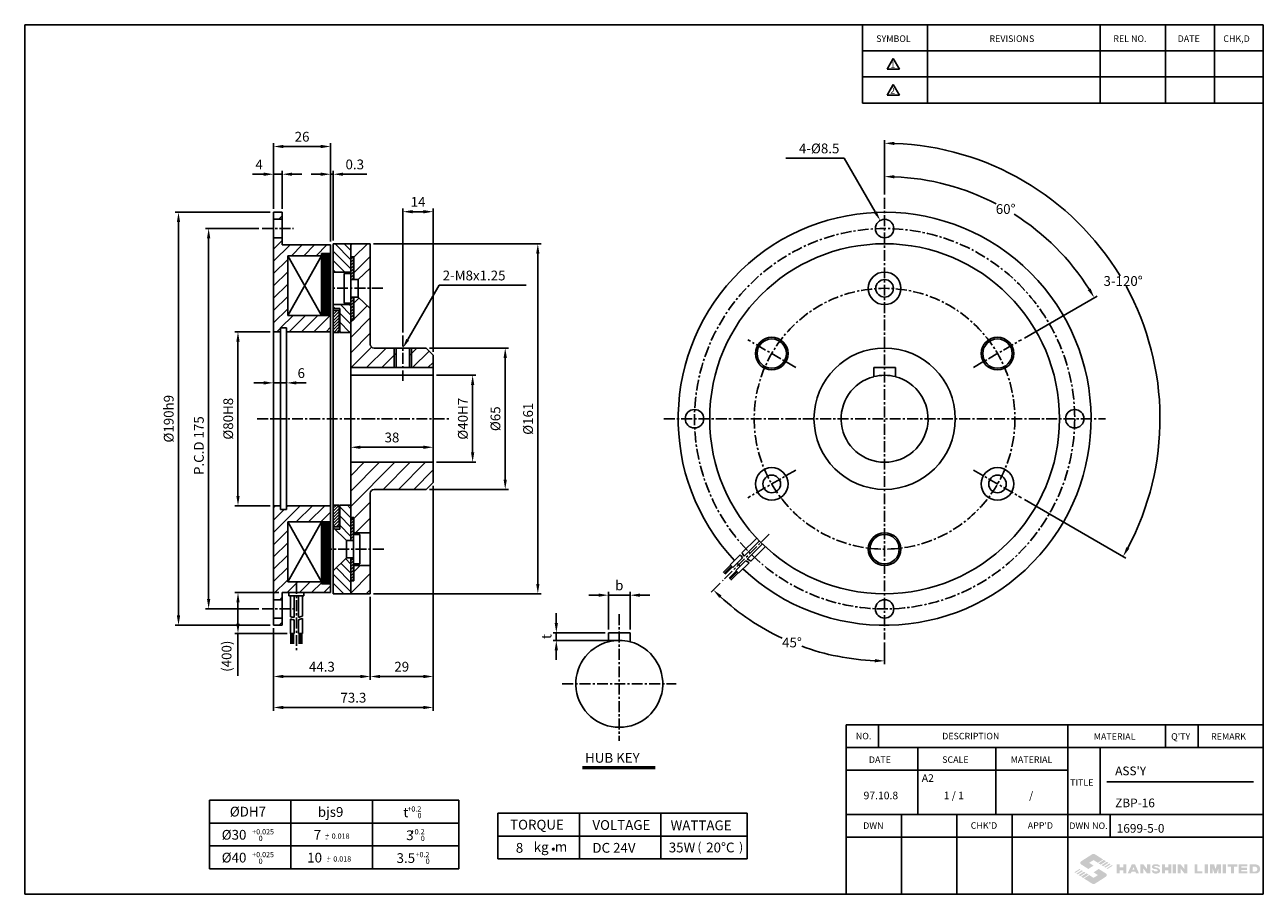
# Model space of a CAD drawing. Extents: x 10 to 580, y 10 to 410.
import ezdxf
from ezdxf.enums import TextEntityAlignment as Align

# ---------------------------------------------------------------- set-up
doc = ezdxf.new("R2010")
doc.units = 0
doc.header["$LTSCALE"] = 4
doc.header["$MEASUREMENT"] = 0
doc.linetypes.add('CENTER', pattern=[2, 1.25, -0.25, 0.25, -0.25])
doc.layers.get('0').update_dxf_attribs({"linetype": 'CONTINUOUS'})
for name, color, linetype in [('255', 7, 'CONTINUOUS'), ('A2-FORM', 7, 'CONTINUOUS'), ('DIM', 7, 'CONTINUOUS'), ('ZBP-16', 7, 'CONTINUOUS')]:
    doc.layers.add(name, color=color, linetype=linetype)
doc.styles.get("Standard").update_dxf_attribs({"font": 'ROMANS', "height": 3, "bigfont": 'HBRDS'})

# ---------------------------------------------------------------- blocks, each defined once
blk = doc.blocks.new('*X0')
at = {"color": 0}
for p, q in [((120.08, 193.87), (115.29, 198.67)), ((120.08, 196.7), (118.12, 198.67)), ((120.08, 191.04), (114.75, 196.38)), ((118.3, 190), (114.75, 193.55)), ((115.47, 190), (114.75, 190.72)), ((115.32, 178.83), (114.75, 179.41)), ((120.08, 176.9), (116.98, 180)), ((120.08, 179.73), (119.81, 180)), ((120.08, 174.07), (116.75, 177.41)), ((119.74, 171.59), (116.75, 174.58)), ((117, 171.5), (116.75, 171.75)), ((120.08, 114.68), (116.75, 118.01)), ((120.08, 117.5), (119.09, 118.5)), ((120.08, 111.85), (116.75, 115.18)), ((120.08, 109.02), (116.75, 112.35)), ((120.08, 94.88), (115.69, 99.27)), ((120.08, 97.71), (117.1, 100.69)), ((120.08, 100.53), (118.52, 102.1)), ((120.08, 92.05), (114.75, 97.38)), ((117.97, 91.33), (114.75, 94.55)), ((115.14, 91.33), (114.75, 91.73))]:
    blk.add_line(p, q, dxfattribs=at)
blk = doc.blocks.new('log')
at = {"layer": '255'}
h = blk.add_hatch(color=1, dxfattribs=at)
h.paths.add_polyline_path([(11.79, 5.64), (11.52, 5.81), (9.92, 4.79), (10.18, 4.62)])
h.paths.add_polyline_path([(11.15, 6.05), (10.77, 6.29), (9.17, 5.27), (9.54, 5.03)])
h.paths.add_polyline_path([(10.45, 6.5), (9.97, 6.8), (8.36, 5.78), (8.84, 5.47)])
h.paths.add_polyline_path([(9.7, 6.98), (9.06, 7.39), (7.45, 6.36), (8.09, 5.95)])
h.paths.add_polyline_path([(6.36, 9.1, 0.291473), (5.43, 9.1), (2.1, 6.98, 0.548619), (2.1, 6.01), (4.29, 4.62), (5.9, 5.64), (4.56, 6.5), (5.9, 7.35), (7.24, 6.5), (8.84, 7.52)])
h.paths.add_polyline_path([(9.69, 3.23), (7.5, 4.62), (5.9, 3.59), (7.24, 2.74), (5.9, 1.89), (4.56, 2.74), (2.95, 1.72), (5.43, 0.13, 0.291473), (6.36, 0.13), (9.69, 2.25, 0.548619)])
h.paths.add_polyline_path([(4.34, 2.88), (3.7, 3.29), (2.09, 2.26), (2.73, 1.85)])
h.paths.add_polyline_path([(3.43, 3.46), (2.95, 3.76), (1.34, 2.74), (1.82, 2.43)])
h.paths.add_polyline_path([(2.63, 3.97), (2.25, 4.21), (0.64, 3.18), (1.02, 2.95)])
h.paths.add_polyline_path([(1.88, 4.45), (1.61, 4.62), (0, 3.59), (0.27, 3.42)])
h = blk.add_hatch(color=256, dxfattribs=at)
h.paths.add_polyline_path([(15.96, 6.01), (15.01, 6.01), (15.01, 5.09), (13.95, 5.09), (13.95, 6.01), (13.01, 6.01), (13.01, 3.23), (13.95, 3.23), (13.95, 4.22), (15.01, 4.22), (15.01, 3.23), (15.96, 3.23)])
h.paths.add_polyline_path([(18.63, 6.01), (17.63, 6.01), (16.35, 3.23), (17.35, 3.23), (17.57, 3.8), (18.73, 3.8), (18.97, 3.23), (19.87, 3.23)])
h.paths.add_polyline_path([(17.82, 4.41), (18.13, 5.21), (18.47, 4.41)], flags=16)
h.paths.add_polyline_path([(21.21, 6.01), (20.26, 6.01), (20.26, 3.23), (21.22, 3.23), (21.22, 4.71), (22.31, 3.23), (23.28, 3.23), (23.28, 6.01), (22.32, 6.01), (22.32, 4.54)])
h.paths.add_polyline_path([(24.99, 5.08, -0.103737), (24.63, 5.15, -0.30137), (24.56, 5.26), (24.56, 5.28, -0.466494), (24.79, 5.52), (25.37, 5.52, -0.33877), (25.68, 5.3), (26.35, 5.3, 0.318473), (25.52, 6.03), (24.6, 6.03, 0.380675), (23.82, 5.32), (23.82, 5.18, 0.204159), (23.92, 4.95, 0.197297), (24.89, 4.57, -0.200579), (25.52, 4.34, -0.242555), (25.57, 4.23), (25.57, 4.08, -0.241815), (25.52, 3.98, -0.185738), (25.28, 3.86), (24.75, 3.86, -0.330048), (24.39, 4.19), (23.72, 4.19), (23.72, 4.13, 0.323338), (24.7, 3.22), (25.35, 3.22, 0.180183), (26.18, 3.58, 0.203817), (26.28, 3.81), (26.28, 4.27, 0.156115), (26.22, 4.45, 0.244896)])
h.paths.add_polyline_path([(29.81, 6.01), (28.87, 6.01), (28.87, 5.09), (27.8, 5.09), (27.8, 6.01), (26.86, 6.01), (26.86, 3.23), (27.8, 3.23), (27.8, 4.22), (28.87, 4.22), (28.87, 3.23), (29.81, 3.23)])
h.paths.add_polyline_path([(31.21, 6.01), (30.21, 6.01), (30.21, 3.23), (31.21, 3.23)])
h.paths.add_polyline_path([(32.66, 6.01), (31.7, 6.01), (31.7, 3.23), (32.66, 3.23), (32.66, 4.71), (33.76, 3.23), (34.72, 3.23), (34.72, 6.01), (33.77, 6.01), (33.77, 4.54)])
h.paths.add_polyline_path([(39.31, 3.91), (37.72, 3.91), (37.72, 6.01), (36.9, 6.01), (36.9, 3.23), (39.31, 3.23)])
h.paths.add_polyline_path([(41.01, 6.02), (40.01, 6.02), (40.01, 3.23), (41.01, 3.23)])
h.paths.add_polyline_path([(42.9, 6.01), (41.65, 6.01), (41.65, 3.23), (42.46, 3.23), (42.46, 4.8), (42.93, 3.23), (43.69, 3.23), (44.23, 4.93), (44.23, 3.23), (44.98, 3.23), (44.98, 6.01), (43.72, 6.01), (43.32, 4.54)])
h.paths.add_polyline_path([(46.49, 6.01), (45.49, 6.01), (45.49, 3.23), (46.49, 3.23)])
h.paths.add_polyline_path([(49.97, 6.01), (47.01, 6.01), (47.01, 5.34), (48.02, 5.34), (48.02, 3.23), (48.97, 3.23), (48.97, 5.35), (49.97, 5.35)])
h.paths.add_polyline_path([(51.28, 5.45), (53.12, 5.45), (53.12, 6.01), (50.47, 6.01), (50.47, 3.23), (53.12, 3.23), (53.12, 3.92), (51.29, 3.92), (51.29, 4.35), (52.95, 4.35), (52.95, 4.97), (51.28, 4.97)])
h.paths.add_polyline_path([(55.79, 6.01), (53.83, 6.01), (53.83, 3.23), (55.82, 3.23, 0.886006)])
h.paths.add_polyline_path([(54.67, 5.33), (55.55, 5.33, -0.795732), (55.55, 3.84), (54.67, 3.84)], flags=16)

msp = doc.modelspace()

# ---------------------------------------------------------------- linework, layer by layer
at = {"layer": 'A2-FORM', "color": 4}
for p, q in [((10, 410), (10, 10)), ((580, 410), (10, 410)), ((580, 10), (580, 410)), ((10, 10), (580, 10))]:
    msp.add_line(p, q, dxfattribs=at)
at = {"layer": 'A2-FORM'}
for p, q in [((395.5, 410), (395.5, 374)), ((425.5, 410), (425.5, 374)), ((505, 410), (505, 374)), ((535, 410), (535, 374)), ((557.5, 410), (557.5, 374)), ((580, 398), (395.5, 398)), ((395.5, 386), (580, 386)), ((580, 374), (395.5, 374)), ((388, 88), (580, 88)), ((388, 10), (388, 88)), ((403, 77.5), (403, 88)), ((490, 10), (490, 88)), ((535, 77.5), (535, 88)), ((550, 88), (550, 77.5)), ((388, 77.5), (490, 77.5)), ((421, 67), (421, 77.5)), ((457, 67), (457, 77.5)), ((490, 77.5), (580, 77.5)), ((505, 46.75), (505, 77.5)), ((490, 67), (388, 67)), ((421, 46.75), (421, 67)), ((457, 67), (457, 46.75)), ((508, 61.75), (575.5, 61.75)), ((490, 46.75), (388, 46.75)), ((413.5, 46.75), (413.5, 10)), ((439, 10), (439, 46.75)), ((464.5, 46.75), (464.5, 10)), ((490, 46.75), (580, 46.75)), ((509.5, 36.25), (509.5, 46.75)), ((490, 36.25), (388, 36.25)), ((490, 36.25), (580, 36.25)), ((388, 31), (388, 31))]:
    msp.add_line(p, q, dxfattribs=at)
at = {"layer": 'A2-FORM', "color": 3}
for p, q in [((409.73, 394.53), (406.93, 389.63)), ((412.53, 389.63), (409.73, 394.53)), ((406.93, 389.63), (412.53, 389.63)), ((409.73, 382.53), (406.93, 377.63)), ((412.53, 377.63), (409.73, 382.53)), ((406.93, 377.63), (412.53, 377.63))]:
    msp.add_line(p, q, dxfattribs=at)
at = {"layer": 'DIM', "color": 5}
for p, q in [((124.5, 342.75), (124.5, 355.5)), ((146.25, 354), (129, 354)), ((150.75, 342.75), (150.75, 355.5)), ((405.74, 331.88), (405.74, 356.99)), ((387.05, 348.56), (360.3, 348.56)), ((401.44, 323.87), (387.05, 348.56)), ((124.5, 325.25), (124.5, 342.75)), ((128.5, 325.25), (128.5, 342.75)), ((150.75, 310.25), (150.75, 342.75)), ((152, 310.75), (152, 342.75)), ((120, 341.25), (114.75, 341.25)), ((128.5, 341.25), (124.5, 341.25)), ((133, 341.25), (137.5, 341.25)), ((146.25, 341.25), (141.75, 341.25)), ((150.75, 341.25), (152, 341.25)), ((156.5, 341.25), (167.38, 341.25)), ((405.74, 331.88), (405.74, 341.66)), ((184, 268.5), (184, 325.5)), ((198, 259.55), (198, 325.5)), ((123, 323.75), (79.25, 323.75)), ((80.75, 319.25), (80.75, 138.25)), ((188.38, 324), (193.63, 324)), ((117.75, 316.25), (93.13, 316.25)), ((94.63, 311.75), (94.63, 145.75)), ((170.5, 309.25), (247.63, 309.25)), ((246.13, 152.75), (246.13, 304.75)), ((186.25, 265.15), (200.72, 290.15)), ((200.72, 290.15), (240.84, 290.15)), ((470.05, 265.88), (503.52, 285.2)), ((123, 268.75), (106.63, 268.75)), ((108.13, 264.25), (108.13, 193.25)), ((196.3, 261.25), (232.63, 261.25)), ((231.13, 256.75), (231.13, 200.75)), ((120, 245.25), (115.5, 245.25)), ((124.5, 246.75), (124.5, 246.75)), ((130.5, 245.25), (124.5, 245.25)), ((130.5, 246.75), (130.5, 246.75)), ((135, 245.25), (139.5, 245.25)), ((199.5, 248.75), (217.63, 248.75)), ((216.13, 244.25), (216.13, 213.25)), ((160, 217.13), (160, 217.13)), ((198, 217.13), (198, 217.13)), ((193.5, 215.63), (164.5, 215.63)), ((199.5, 208.75), (217.63, 208.75)), ((196.3, 196.25), (232.63, 196.25)), ((198, 197.95), (198, 108.67)), ((123, 188.75), (106.63, 188.75)), ((470.05, 191.62), (516.8, 164.63)), ((127, 148.75), (106.63, 148.75)), ((170.5, 148.25), (247.63, 148.25)), ((278.63, 131.78), (278.63, 149.08)), ((288.63, 131.78), (288.63, 149.08)), ((330.06, 153.08), (325.89, 148.91)), ((108.13, 144.25), (108.13, 134.5)), ((169, 146.75), (169, 108.67)), ((274.13, 147.58), (269.63, 147.58)), ((288.63, 147.58), (278.63, 147.58)), ((293.13, 147.58), (297.63, 147.58)), ((117.75, 141.25), (93.13, 141.25)), ((254.64, 134.78), (254.64, 139.28)), ((123, 133.75), (79.25, 133.75)), ((124.5, 132.38), (124.5, 108.67)), ((130.75, 130), (106.63, 130)), ((108.13, 130), (108.13, 110.5)), ((277.13, 130.28), (253.14, 130.28)), ((282.13, 126.78), (253.14, 126.78)), ((254.64, 130.28), (254.64, 126.78)), ((405.74, 125.75), (405.74, 115.84)), ((254.64, 122.28), (254.64, 117.78)), ((124.5, 108.67), (124.5, 94.42)), ((129, 110.17), (164.5, 110.17)), ((169, 111.67), (169, 111.67)), ((193.5, 110.17), (173.5, 110.17)), ((198, 108.67), (198, 94.42)), ((129, 95.92), (193.5, 95.92))]:
    msp.add_line(p, q, dxfattribs=at)
at = {"layer": 'DIM', "color": 3}
for p, q in [((300.13, 68.63), (266.75, 68.63)), ((266.75, 67.88), (300.13, 67.88)), ((95, 53.25), (209.75, 53.25)), ((95, 21.75), (95, 53.25)), ((132.5, 21.75), (132.5, 53.25)), ((170, 21.75), (170, 53.25)), ((209.75, 21.75), (209.75, 53.25)), ((227.75, 47.25), (342.5, 47.25)), ((227.75, 26.25), (227.75, 47.25)), ((265.25, 26.25), (265.25, 47.25)), ((302.75, 26.25), (302.75, 47.25)), ((342.5, 26.25), (342.5, 47.25)), ((95, 42.75), (209.75, 42.75)), ((227.75, 36.75), (342.5, 36.75)), ((95, 32.25), (209.75, 32.25)), ((227.75, 26.25), (342.5, 26.25)), ((95, 21.75), (209.75, 21.75))]:
    msp.add_line(p, q, dxfattribs=at)
msp.add_circle((253.25, 30.75), 0.375, dxfattribs=at)
at = {"layer": 'DIM', "color": 5}
for centre, radius, start, end in [((405.74, 228.75), 126.74, 31.253, 87.9656), ((405.74, 228.75), 111.41, 62.5525, 87.6855), ((405.74, 228.75), 111.41, 32.3145, 57.631), ((405.74, 228.75), 126.74, 332.0344, 28.7626), ((405.74, 228.77), 111.43, 227.314, 244.9558), ((405.74, 228.77), 111.43, 249.9982, 267.686)]:
    msp.add_arc(centre, radius, start, end, dxfattribs=at)
for points in [[(129, 354.75), (129, 353.25), (124.5, 354)], [(146.25, 354.75), (146.25, 353.25), (150.75, 354)], [(410.23, 354.66), (410.26, 356.16), (405.74, 355.49)], [(120, 342), (120, 340.5), (124.5, 341.25)], [(133, 342), (133, 340.5), (128.5, 341.25)], [(146.25, 342), (146.25, 340.5), (150.75, 341.25)], [(156.5, 342), (156.5, 340.5), (152, 341.25)], [(410.23, 339.32), (410.26, 340.82), (405.74, 340.16)], [(80, 319.25), (81.5, 319.25), (80.75, 323.75)], [(188.5, 324.75), (188.5, 323.25), (184, 324)], [(193.5, 324.75), (193.5, 323.25), (198, 324)], [(402.09, 324.25), (400.79, 323.49), (403.71, 319.98)], [(93.88, 311.75), (95.38, 311.75), (94.63, 316.25)], [(245.38, 304.75), (246.88, 304.75), (246.13, 309.25)], [(500.54, 288.69), (499.25, 287.92), (502.22, 284.45)], [(107.38, 264.25), (108.88, 264.25), (108.13, 268.75)], [(186.9, 264.77), (185.6, 265.52), (184, 261.25)], [(230.38, 256.75), (231.88, 256.75), (231.13, 261.25)], [(120, 246), (120, 244.5), (124.5, 245.25)], [(135, 246), (135, 244.5), (130.5, 245.25)], [(215.38, 244.25), (216.88, 244.25), (216.13, 248.75)], [(164.5, 216.38), (164.5, 214.88), (160, 215.63)], [(193.5, 216.38), (193.5, 214.88), (198, 215.63)], [(215.38, 213.25), (216.88, 213.25), (216.13, 208.75)], [(230.38, 200.75), (231.88, 200.75), (231.13, 196.25)], [(107.38, 193.25), (108.88, 193.25), (108.13, 188.75)], [(518.34, 168.95), (517.03, 169.68), (515.5, 165.38)], [(107.38, 144.25), (108.88, 144.25), (108.13, 148.75)], [(245.38, 152.75), (246.88, 152.75), (246.13, 148.25)], [(274.13, 148.33), (274.13, 146.83), (278.63, 147.58)], [(293.13, 148.33), (293.13, 146.83), (288.63, 147.58)], [(329.68, 146.32), (330.71, 147.4), (326.95, 149.98)], [(93.88, 145.75), (95.38, 145.75), (94.63, 141.25)], [(80, 138.25), (81.5, 138.25), (80.75, 133.75)], [(107.38, 134.5), (108.88, 134.5), (108.13, 130)], [(253.89, 134.78), (255.39, 134.78), (254.64, 130.28)], [(253.89, 122.28), (255.39, 122.28), (254.64, 126.78)], [(401.26, 118.18), (401.23, 116.68), (405.74, 117.34)], [(129, 110.92), (129, 109.42), (124.5, 110.17)], [(164.5, 110.92), (164.5, 109.42), (169, 110.17)], [(173.5, 110.92), (173.5, 109.42), (169, 110.17)], [(193.5, 110.92), (193.5, 109.42), (198, 110.17)], [(129, 96.67), (129, 95.17), (124.5, 95.92)], [(193.5, 96.67), (193.5, 95.17), (198, 95.92)]]:
    msp.add_solid(points, dxfattribs=at)
at = {"layer": 'ZBP-16', "color": 1, "linetype": 'CENTER'}
for p, q in [((405.74, 330.38), (405.74, 127.25)), ((119.25, 316.25), (133.75, 316.25)), ((174.75, 288.75), (147.25, 288.75)), ((184, 267), (184, 246.25)), ((364.83, 252.37), (342.73, 265.13)), ((446.65, 252.37), (468.76, 265.13)), ((117, 228.75), (166.25, 228.75)), ((166.25, 228.75), (205.13, 228.75)), ((304.12, 228.75), (507.4, 228.75)), ((364.83, 205.13), (342.73, 192.37)), ((446.65, 205.13), (468.76, 192.37)), ((352.62, 175.64), (331.12, 154.14)), ((175.25, 168.75), (146, 168.75)), ((135, 153.25), (135, 122.13)), ((119.25, 141.25), (133.75, 141.25)), ((283.63, 138.82), (283.63, 80.53)), ((257.38, 106.78), (309.88, 106.78))]:
    msp.add_line(p, q, dxfattribs=at)
at = {"layer": 'ZBP-16', "color": 7}
for p, q in [((124.5, 228.75), (124.5, 323.75)), ((124.5, 323.75), (128.5, 323.75)), ((124.5, 320.5), (128.5, 320.5)), ((128.5, 323.75), (128.5, 308.75)), ((124.5, 312), (128.5, 312)), ((150.75, 308.75), (128.5, 308.75)), ((150.75, 308.75), (150.75, 228.75)), ((152, 309.25), (152, 228.75)), ((160, 309.25), (152, 309.25)), ((160, 228.75), (160, 309.25)), ((160, 228.75), (160, 309.25)), ((160, 309.25), (169, 309.25)), ((169, 309.25), (169, 263.05)), ((146.5, 303.75), (131, 303.75)), ((131, 276.25), (131, 303.75)), ((146.5, 304.75), (146.5, 276.25)), ((150.75, 304.75), (146.5, 304.75)), ((160, 303.25), (161.5, 303.25)), ((161.5, 292.75), (161.5, 303.25)), ((152, 296.25), (160, 296.25)), ((161.5, 292.75), (163.5, 292.75)), ((163.5, 292.75), (163.5, 284.75)), ((160, 281.25), (152, 281.25)), ((152, 279.5), (155, 279.5)), ((155, 279.5), (155, 269.5)), ((161.5, 274.25), (161.5, 284.75)), ((163.5, 284.75), (161.5, 284.75)), ((150.75, 276.25), (131, 276.25)), ((152, 278.5), (154.75, 278.5)), ((154.75, 278.5), (154.75, 269.5)), ((155, 278.25), (155, 269.5)), ((155, 278.25), (155, 269.5)), ((160, 274.25), (161.5, 274.25)), ((127.75, 268.75), (124.5, 268.75)), ((127.75, 270.5), (127.75, 228.75)), ((130.5, 270.5), (127.75, 270.5)), ((130.5, 228.75), (130.5, 270.5)), ((150.75, 268.75), (130.5, 268.75)), ((153.5, 268.5), (152, 268.5)), ((160, 268.5), (155.5, 268.5)), ((194.8, 261.25), (170.8, 261.25)), ((181, 261.25), (181, 252.25)), ((187, 261.25), (187, 252.25)), ((194.8, 261.25), (198, 258.05)), ((198, 228.75), (198, 258.05)), ((160, 252.25), (198, 252.25)), ((405.74, 252.25), (400.74, 252.25)), ((400.74, 252.25), (400.74, 248.12)), ((405.74, 252.25), (410.74, 252.25)), ((410.74, 252.25), (410.74, 248.12)), ((160, 248.75), (198, 248.75)), ((124.5, 228.75), (124.5, 133.75)), ((127.75, 187), (127.75, 228.75)), ((130.5, 228.75), (130.5, 187)), ((150.75, 148.75), (150.75, 228.75)), ((152, 148.25), (152, 228.75)), ((160, 228.75), (160, 172.75)), ((160, 228.75), (160, 172.75)), ((198, 228.75), (198, 199.45)), ((160, 208.75), (198, 208.75)), ((169, 148.25), (169, 194.45)), ((194.8, 196.25), (170.8, 196.25)), ((194.8, 196.25), (198, 199.45)), ((127.75, 188.75), (124.5, 188.75)), ((150.75, 188.75), (130.5, 188.75)), ((153.5, 189), (152, 189)), ((160, 189), (155.5, 189)), ((130.5, 187), (127.75, 187)), ((154.75, 179), (154.75, 188)), ((155, 178), (155, 188)), ((160, 183.25), (161.5, 183.25)), ((161.5, 183.25), (161.5, 175.5)), ((150.75, 181.25), (131, 181.25)), ((131, 181.25), (131, 153.75)), ((146.5, 152.75), (146.5, 181.25)), ((152, 179), (154.75, 179)), ((152.75, 178), (155, 178)), ((158, 172.75), (160, 172.75)), ((158, 164.75), (158, 172.75)), ((169, 176.25), (161.5, 176.25)), ((160, 164.75), (158, 164.75)), ((160, 164.75), (160, 148.25)), ((160, 164.75), (160, 148.25)), ((161.5, 162), (161.5, 154.25)), ((169, 161.25), (161.5, 161.25)), ((160, 154.25), (161.5, 154.25)), ((150.75, 148.75), (128.5, 148.75)), ((128.5, 133.75), (128.5, 148.75)), ((146.5, 153.75), (131, 153.75)), ((150.75, 152.75), (146.5, 152.75)), ((160, 148.25), (152, 148.25)), ((160, 148.25), (169, 148.25)), ((124.5, 145.5), (128.5, 145.5)), ((124.5, 137), (128.5, 137)), ((124.5, 133.75), (128.5, 133.75)), ((283.63, 130.28), (278.63, 130.28)), ((278.63, 130.28), (278.63, 126.15)), ((283.63, 130.28), (288.63, 130.28)), ((288.63, 130.28), (288.63, 126.15))]:
    msp.add_line(p, q, dxfattribs=at)
at = {"layer": 'ZBP-16', "color": 2}
for p, q in [((126.86, 320.5), (128.5, 322.14)), ((124.5, 306.82), (128.5, 310.82)), ((124.5, 301.17), (132.08, 308.75)), ((132.74, 303.75), (137.74, 308.75)), ((138.4, 303.75), (143.4, 308.75)), ((144.05, 303.75), (149.05, 308.75)), ((160, 308.6), (160.65, 309.25)), ((161.5, 303.03), (167.72, 309.25)), ((147.27, 276.25), (147.27, 304.75)), ((147.97, 276.25), (147.97, 304.75)), ((148.67, 276.25), (148.67, 304.75)), ((149.37, 276.25), (149.37, 304.75)), ((150.07, 276.25), (150.07, 304.75)), ((160, 302.16), (160.84, 303)), ((161.5, 295.86), (169, 303.36)), ((124.5, 295.51), (131, 302.01)), ((160, 300.75), (161.25, 302)), ((160, 299.33), (161.25, 300.58)), ((160, 297.92), (161.25, 299.17)), ((160, 296.5), (161.25, 297.75)), ((124.5, 289.85), (131, 296.35)), ((160, 295.09), (161.25, 296.34)), ((160, 293.67), (161.25, 294.92)), ((160.49, 292.75), (161.25, 293.51)), ((124.5, 284.2), (131, 290.7)), ((124.5, 278.54), (131, 285.04)), ((124.5, 272.88), (131, 279.38)), ((160, 283.77), (160.98, 284.75)), ((160, 282.36), (161.25, 283.61)), ((160, 280.95), (161.25, 282.2)), ((160, 279.53), (161.25, 280.78)), ((160, 278.12), (161.25, 279.37)), ((161.5, 281.86), (163.96, 284.31)), ((161.5, 274.61), (167.64, 280.75)), ((127.77, 270.5), (133.52, 276.25)), ((131.68, 268.75), (139.18, 276.25)), ((137.34, 268.75), (144.84, 276.25)), ((143, 268.75), (150.5, 276.25)), ((153.79, 278.5), (152, 276.7)), ((152.37, 278.5), (152, 278.11)), ((154.75, 278.03), (152, 275.28)), ((154.75, 276.62), (152, 273.87)), ((154.75, 275.2), (152, 272.45)), ((154.75, 273.79), (152, 271.04)), ((160, 276.7), (161.25, 277.95)), ((160, 275.29), (161.25, 276.54)), ((160, 266.11), (169, 275.11)), ((160, 273.11), (161.14, 274.25)), ((160.63, 274.5), (161.25, 275.13)), ((126.02, 268.75), (127.75, 270.48)), ((148.65, 268.75), (150.75, 270.85)), ((154.75, 272.38), (152, 269.63)), ((154.75, 270.96), (152.29, 268.5)), ((154.75, 269.55), (153.71, 268.5)), ((160, 269.14), (159.36, 268.5)), ((160, 259.11), (169, 268.11)), ((160.22, 252.25), (169.64, 261.67)), ((167.29, 252.25), (176.29, 261.25)), ((174.36, 252.25), (181, 258.89)), ((187, 257.82), (190.43, 261.25)), ((188.5, 252.25), (196.15, 259.9)), ((195.57, 252.25), (198, 254.68)), ((160, 188.39), (180.36, 208.75)), ((160, 195.47), (173.28, 208.75)), ((160, 202.54), (166.21, 208.75)), ((174.93, 196.25), (187.43, 208.75)), ((182, 196.25), (194.5, 208.75)), ((189.07, 196.25), (198, 205.18)), ((124.5, 176.47), (136.78, 188.75)), ((124.5, 187.78), (125.47, 188.75)), ((130.5, 188.13), (131.12, 188.75)), ((134.94, 181.25), (142.44, 188.75)), ((140.59, 181.25), (148.09, 188.75)), ((153.4, 189), (152, 187.6)), ((154.75, 188.94), (152, 186.19)), ((161.5, 182.82), (169, 190.32)), ((124.5, 182.13), (129.37, 187)), ((146.25, 181.25), (150.75, 185.75)), ((154.75, 187.52), (152, 184.77)), ((154.75, 186.11), (152, 183.36)), ((154.75, 184.69), (152, 181.94)), ((154.75, 183.28), (152, 180.53)), ((160, 181.95), (161.05, 183)), ((162.18, 176.25), (169, 183.07)), ((124.5, 170.81), (131, 177.31)), ((147.27, 181.25), (147.27, 152.75)), ((147.97, 181.25), (147.97, 152.75)), ((148.67, 181.25), (148.67, 152.75)), ((149.37, 181.25), (149.37, 152.75)), ((150.07, 181.25), (150.07, 152.75)), ((154.75, 181.87), (152, 179.12)), ((154.75, 180.45), (153.32, 179.01)), ((160, 180.54), (161.25, 181.79)), ((160, 179.12), (161.25, 180.37)), ((160, 177.71), (161.25, 178.96)), ((160, 176.29), (161.25, 177.54)), ((124.5, 165.16), (131, 171.66)), ((160, 174.88), (161.25, 176.13)), ((160, 173.47), (161.25, 174.72)), ((160.7, 172.75), (161.25, 173.3)), ((168.68, 176.25), (169, 176.57)), ((124.5, 159.5), (131, 166)), ((124.5, 153.84), (131, 160.34)), ((160, 163.57), (161.18, 164.75)), ((160, 162.15), (161.25, 163.4)), ((160, 160.74), (161.25, 161.99)), ((160, 159.32), (161.25, 160.57)), ((161.5, 158.32), (164.43, 161.25)), ((124.5, 148.19), (131, 154.69)), ((160, 157.91), (161.25, 159.16)), ((160, 156.5), (161.25, 157.75)), ((160, 148.57), (169, 157.57)), ((160, 155.08), (161.25, 156.33)), ((160.83, 154.5), (161.25, 154.92)), ((130.72, 148.75), (135.72, 153.75)), ((136.38, 148.75), (141.38, 153.75)), ((142.03, 148.75), (146.5, 153.22)), ((147.69, 148.75), (150.75, 151.81)), ((167.18, 148.25), (169, 150.07)), ((127.47, 145.5), (128.5, 146.53)), ((124.5, 136.87), (124.63, 137)), ((127.03, 133.75), (128.5, 135.22))]:
    msp.add_line(p, q, dxfattribs=at)
at = {"layer": 'ZBP-16'}
for p, q in [((146.5, 276.25), (131, 303.75)), ((146.5, 303.75), (131, 276.25)), ((160, 228.75), (160, 303)), ((160, 303), (161.25, 303)), ((161.25, 303), (161.25, 292.75)), ((163.5, 292.75), (169, 298.06)), ((160, 295.5), (157, 295.5)), ((157, 295.5), (157, 282)), ((161.25, 292.75), (160, 292.75)), ((161.5, 292.75), (161.25, 292.75)), ((157, 282), (160, 282)), ((161.25, 284.75), (160, 284.75)), ((161.25, 284.75), (161.25, 274.25)), ((161.25, 284.75), (161.5, 284.75)), ((163.5, 284.75), (169, 279.44)), ((161.25, 274.5), (160, 274.5)), ((153.5, 268.5), (154.75, 268.5)), ((154.75, 268.5), (154.75, 269.5)), ((155, 268.5), (155, 269.5)), ((155.5, 268.5), (155, 268.5)), ((160, 228.75), (160, 172.75)), ((153.5, 189), (154.75, 189)), ((154.75, 189), (154.75, 188)), ((155, 189), (155.5, 189)), ((155, 188), (155, 189)), ((161.25, 183), (160, 183)), ((161.25, 154.5), (161.25, 183.25)), ((146.5, 153.75), (131, 181.25)), ((146.5, 181.25), (131, 153.75)), ((158, 172.75), (152, 178.75)), ((161.25, 172.75), (160, 172.75)), ((161.25, 175.5), (164.25, 175.5)), ((164.25, 175.5), (164.25, 162)), ((346.87, 173.78), (340.09, 167)), ((341.07, 165.51), (348.1, 172.54)), ((349.52, 171.13), (342.55, 164.17)), ((339.29, 166.21), (334.67, 161.58)), ((344.17, 163.3), (350.76, 169.89)), ((158, 164.75), (152, 158.75)), ((160, 164.75), (160, 154.5)), ((161.25, 164.75), (160, 164.75)), ((164.25, 162), (161.25, 162)), ((334.67, 161.58), (335.91, 160.35)), ((335.91, 160.35), (340.27, 164.71)), ((341.76, 163.37), (337.32, 158.93)), ((338.56, 157.69), (343.37, 162.51)), ((160, 154.5), (161.25, 154.5)), ((337.32, 158.93), (338.56, 157.69)), ((131.5, 148.75), (131.5, 147.25)), ((138.5, 148.75), (138.5, 147.25)), ((131.5, 147.25), (135, 147.25)), ((132.25, 147.25), (132.25, 137.66)), ((134, 137.3), (134, 147.25)), ((138.5, 147.25), (135, 147.25)), ((136, 147.25), (136, 137.4)), ((137.75, 137.93), (137.75, 147.25)), ((137.75, 130), (137.75, 136.81)), ((132.25, 136.54), (132.25, 130)), ((134, 130), (134, 136.17)), ((136, 136.28), (136, 130)), ((132.25, 130), (134, 130)), ((136, 130), (137.75, 130))]:
    msp.add_line(p, q, dxfattribs=at)
at = {"layer": 'ZBP-16', "color": 6}
for p, q in [((180, 261.25), (180, 252.25)), ((188, 261.25), (188, 252.25))]:
    msp.add_line(p, q, dxfattribs=at)
at = {"layer": 'ZBP-16', "color": 3}
for p, q in [((334.85, 161.41), (331.49, 158.05)), ((331.93, 157.6), (335.29, 160.96)), ((335.71, 160.55), (332.35, 157.19)), ((337.52, 158.73), (334.16, 155.37)), ((334.58, 154.96), (337.94, 158.32)), ((338.38, 157.87), (335.02, 154.51)), ((132.5, 130), (132.5, 125.25)), ((133.13, 125.25), (133.13, 130)), ((133.72, 130), (133.72, 125.25)), ((136.28, 130), (136.28, 125.25)), ((136.87, 125.25), (136.87, 130)), ((137.5, 130), (137.5, 125.25))]:
    msp.add_line(p, q, dxfattribs=at)
at = {"layer": 'ZBP-16', "color": 2}
for points in [[(340.27, 164.71, -0.047976), (339.71, 165.61, -0.008362), (339.29, 166.21)], [(341.07, 165.51, -0.047976), (340.5, 166.4, -0.008362), (340.09, 167)], [(343.37, 162.51, -0.020004), (342.47, 163, -0.036479), (341.76, 163.37, -0.066223)], [(344.17, 163.3, -0.020004), (343.27, 163.8, -0.036479), (342.55, 164.17, -0.066223)], [(134, 137.3, -0.047976), (132.97, 137.53, -0.008362), (132.25, 137.66)], [(137.75, 137.93, -0.020004), (136.77, 137.65, -0.036479), (136, 137.4, -0.066223)], [(137.75, 136.81, -0.020004), (136.77, 136.52, -0.036479), (136, 136.28, -0.066223)], [(134, 136.17, -0.047976), (132.97, 136.41, -0.008362), (132.25, 136.54)]]:
    msp.add_lwpolyline(points, format="xyb", dxfattribs=at)
at = {"layer": 'ZBP-16'}
for centre, radius in [((405.74, 316.25), 4.25), ((353.78, 258.75), 6.75), ((457.7, 258.75), 6.75), ((318.24, 228.75), 4.25), ((493.24, 228.75), 4.25), ((405.74, 168.75), 6.75), ((405.74, 141.25), 4.25)]:
    msp.add_circle(centre, radius, dxfattribs=at)
at = {"layer": 'ZBP-16', "color": 1, "linetype": 'CENTER'}
for radius in [87.5, 60]:
    msp.add_circle((405.74, 228.75), radius, dxfattribs=at)
at = {"layer": 'ZBP-16', "color": 7}
for centre, radius in [((405.74, 228.75), 80.5), ((405.74, 288.75), 7.5), ((405.74, 288.75), 4.05), ((353.78, 258.75), 7.5), ((457.7, 258.75), 7.5), ((405.74, 228.75), 32.5), ((353.78, 198.75), 7.5), ((457.7, 198.75), 7.5), ((353.78, 198.75), 4.05), ((457.7, 198.75), 4.05), ((405.74, 168.75), 7.5)]:
    msp.add_circle(centre, radius, dxfattribs=at)
at = {"layer": 'ZBP-16'}
for start, end in [(226.6512, 223.3336), (224.3893, 225.5955)]:
    msp.add_arc((405.74, 228.75), 95, start, end, dxfattribs=at)
at = {"layer": 'ZBP-16', "color": 7}
for centre, radius, start, end in [((170.8, 263.05), 1.8, 180, 270), ((405.74, 228.75), 20, 104.5798, 75.4475), ((170.8, 194.45), 1.8, 90, 180), ((283.63, 106.78), 20, 104.5798, 75.4475)]:
    msp.add_arc(centre, radius, start, end, dxfattribs=at)
at = {"layer": 'ZBP-16', "color": 6}
for centre in [(405.74, 228.75), (283.63, 106.78)]:
    msp.add_arc(centre, 20, 75.57, 104.3572, dxfattribs=at)

# ---------------------------------------------------------------- block references
at = {"xscale": 1.5, "yscale": 1.5, "zscale": 1.5}
msp.add_blockref('log', (493.06, 14.69), dxfattribs=at)
at = {"layer": 'ZBP-16', "color": 2, "xscale": 1.5000015000015, "yscale": 1.5000015000015, "zscale": 1.5000015000015}
msp.add_blockref('*X0', (-20.13, 11.25), dxfattribs=at)

# ---------------------------------------------------------------- texts
at = {"layer": 'A2-FORM'}
for s, height, p in [('SYMBOL', 3, (401.88, 402.12)), ('REVISIONS', 3, (454, 402.12)), ('REL NO.', 3, (511, 402.12)), ('DATE', 3, (540.62, 402.12)), ('CHK,D', 3, (561.62, 402.12)), ('NO.', 3, (392.5, 81.25)), ('DESCRIPTION', 3, (432.25, 81.25)), ('MATERIAL', 3, (502, 81.05)), ("Q'TY", 3, (537.62, 81.07)), ('REMARK', 3, (556, 81.09)), ('DATE', 3, (398.5, 70.39)), ('SCALE', 3, (432.25, 70.43)), ('MATERIAL', 3, (463.75, 70.43)), (" ASS'Y", 4, (510.64, 64.75)), ('TITLE', 3, (491.13, 59.88)), (' ZBP-16', 4, (510.64, 50.01)), ('DWN', 3, (395.88, 40.07)), ("CHK'D", 3, (445.38, 40.11)), ("APP'D", 3, (471.62, 40.12)), ('DWN', 3, (490.75, 40)), ('NO.', 3, (501.25, 40)), ('1699-5-0', 4, (512.57, 38.3))]:
    msp.add_text(s, height=height, dxfattribs=at).set_placement(p)
at = {"layer": 'A2-FORM', "color": 3}
for s, p in [('1', (408.5, 390.31)), ('2', (408.38, 378.31))]:
    msp.add_text(s, height=2.8, dxfattribs=at).set_placement(p)
at = {"layer": 'A2-FORM'}
for s, p in [('A2', (425.62, 62.99)), ('97.10.8', (404.01, 54.98)), ('1 / 1', (437.56, 54.98)), ('/', (473.18, 54.98))]:
    msp.add_text(s, height=3.5, dxfattribs=at).set_placement(p, align=Align.MIDDLE)
at = {"layer": 'DIM', "color": 3}
for s, p in [('26', (137.63, 358.5)), ('4', (117.88, 345.75)), ('0.3', (161.88, 345.75)), ('14', (191, 328.5)), ('60%%d', (461.45, 325.23)), ('3-120%%d', (515.5, 292.12)), ('6', (137.25, 249.75)), ('38', (179, 220.13)), ('b', (283.63, 152.08)), ('45%%d', (363.1, 125.82)), ('44.3', (146.75, 114.67)), ('29', (183.5, 114.67)), ('73.3', (161.25, 100.42)), ('3', (187.25, 37.13)), ('3.5', (185.38, 26.63)), ('35W', (312.5, 31.5)), ('20%%dC', (330.13, 31.5))]:
    msp.add_text(s, height=4.5, dxfattribs=at).set_placement(p, align=Align.MIDDLE_CENTER)
msp.add_text('4-%%c8.5', height=4.5, dxfattribs=at).set_placement((384.93, 353.11), align=Align.MIDDLE_RIGHT)
msp.add_text('2-M8x1.25', height=4.5, dxfattribs=at).set_placement((202.35, 294.65), align=Align.MIDDLE_LEFT)
for s, p in [('%%c190h9', (76.25, 228.75)), ('%%c80H8', (103.63, 228.75)), ('%%c40H7', (211.63, 228.75)), ('%%c65', (226.63, 228.75)), ('%%c161', (241.63, 228.75)), ('P.C.D 175', (90.13, 216.38)), ('(400)', (102.88, 119.5)), ('t', (250.14, 128.53))]:
    msp.add_text(s, height=4.5, rotation=90, dxfattribs=at).set_placement(p, align=Align.MIDDLE_CENTER)
for s, height, p in [('HUB KEY', 4.5, (267.88, 70.5)), ('%%cDH7', 4.5, (104.38, 45.75)), ('bjs9', 4.5, (144.88, 45.59)), ('t', 4.5, (184.25, 45.43)), (' +0.2', 2.408, (185.38, 48.03)), ('0', 2.41, (190.77, 44.99)), ('+0.025', 2.408, (114.67, 37.53)), (' +0.2', 2.408, (186.88, 37.53)), ('TORQUE', 4.5, (233.38, 39.75)), ('VOLTAGE', 4.5, (271.25, 39.59)), ('WATTAGE', 4.5, (307.25, 39.43)), ('%%c30', 4.5, (100.63, 35.09)), ('0', 2.41, (117.64, 34.49)), ('7', 4.5, (143, 35.09)), ('+', 2.41, (148.28, 35.89)), ('-', 2.41, (148.26, 34.49)), ('0.018', 2.408, (151.26, 35.53)), ('0', 2.41, (192.27, 34.49)), ('kg', 4.5, (244.25, 29.46)), ('(', 4.05, (319.59, 29.7)), ('%%C40', 4.5, (100.63, 24.59)), ('+0.025', 2.408, (114.67, 27.03)), ('10', 4.5, (140, 24.59)), (' +0.2', 2.408, (189.13, 27.03)), ('8', 4.5, (236, 29.09)), ('m', 4.5, (254, 29.63)), ('DC 24V', 4.5, (271.25, 29.09)), ('0', 2.41, (117.64, 23.99)), ('+', 2.41, (149.03, 25.39)), ('-', 2.41, (149.01, 23.99)), ('0.018', 2.408, (152.01, 25.03)), ('0', 2.41, (194.52, 23.99))]:
    msp.add_text(s, height=height, dxfattribs=at).set_placement(p)
at = {"layer": 'DIM', "color": 3, "text_generation_flag": 2}
msp.add_text('(', height=4.05, dxfattribs=at).set_placement((340.66, 29.7))

doc.saveas('drawing.dxf')
